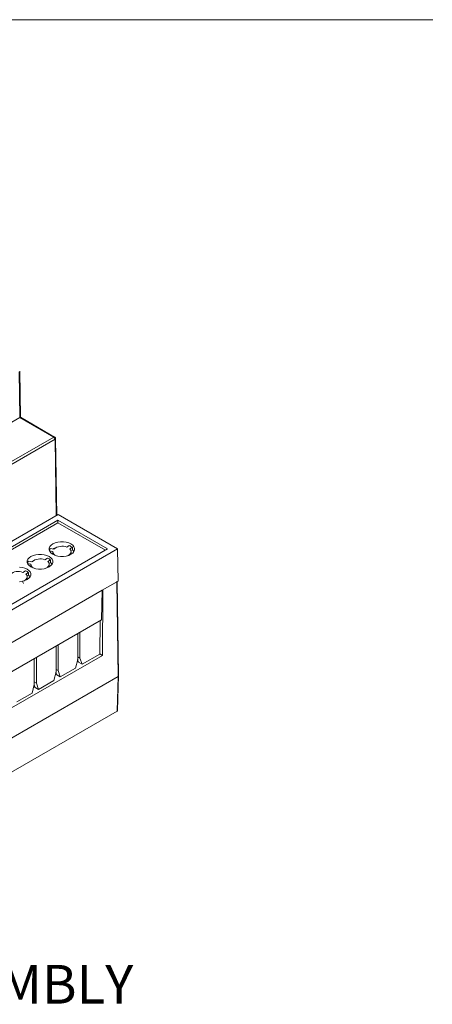
# Model space of a CAD drawing. Units: millimetres. Extents: x 5 to 847, y 3 to 276.
# Drawn here: x 381 to 426, y 169 to 276 of the extents above; entities that cross this region are included whole.
import ezdxf

# ---------------------------------------------------------------- set-up
doc = ezdxf.new("R2010")
doc.units = ezdxf.units.MM
doc.styles.add('SLDTEXTSTYLE0', font='TXT', dxfattribs={"width": 0.75})

msp = doc.modelspace()

# ---------------------------------------------------------------- linework, layer by layer
at = {"color": 7, "linetype": 'Continuous', "lineweight": 0}
msp.add_line((426.0829, 276.4678), (4.8134, 276.4678), dxfattribs=at)
at = {"color": 7, "linetype": 'Continuous', "lineweight": 15}
for p, q in [((380.881, 232.9148), (380.8055, 237.9243)), ((380.9404, 232.9489), (380.8648, 238.0069)), ((380.881, 232.9148), (331.4143, 204.3583)), ((380.8819, 232.9153), (380.881, 232.9148)), ((384.5881, 230.7757), (380.8819, 232.9153)), ((384.6879, 230.7855), (380.9404, 232.949)), ((335.1197, 202.2182), (384.5881, 230.7757)), ((384.7284, 230.5329), (335.2599, 201.9753)), ((384.9145, 222.2116), (384.7877, 230.6155)), ((373.7149, 215.7456), (385.0728, 222.3023)), ((385.0728, 222.3023), (391.5717, 218.5506)), ((385.0503, 221.6665), (361.3384, 207.9779)), ((385.0503, 221.3943), (361.5739, 207.8417)), ((390.4703, 218.5376), (385.0503, 221.6665)), ((385.0503, 221.6665), (385.0503, 221.3943)), ((390.2347, 218.4014), (385.0503, 221.3943)), ((386.2938, 218.9021), (386.0052, 218.7355)), ((366.735, 204.2126), (391.5717, 218.5506)), ((366.7583, 204.849), (390.4703, 218.5376)), ((384.4838, 218.2579), (384.1269, 218.3135)), ((384.2096, 218.5792), (384.6043, 218.5185)), ((384.482, 217.9868), (384.4074, 217.9977)), ((384.4829, 218.2429), (384.4829, 217.9707)), ((384.4847, 217.9489), (384.4829, 217.9707)), ((386.6247, 218.7111), (386.3361, 218.5445)), ((386.6247, 218.4389), (386.4664, 218.3476)), ((386.4826, 217.9707), (386.4808, 217.9427)), ((386.4826, 217.9707), (386.4826, 218.2429)), ((386.6247, 218.4389), (386.6247, 218.7111)), ((391.5717, 218.5506), (391.6257, 215.0122)), ((382.0895, 216.8757), (381.7325, 216.9312)), ((381.8152, 217.197), (382.209, 217.1357)), ((382.0886, 216.8606), (382.0886, 216.5885)), ((383.8994, 217.5198), (383.6108, 217.3532)), ((384.2303, 217.3288), (383.9417, 217.1622)), ((384.2303, 217.0567), (384.072, 216.9653)), ((384.0882, 216.5885), (384.0882, 216.8606)), ((384.2303, 217.0567), (384.2303, 217.3288)), ((381.5041, 216.1371), (381.2155, 215.9705)), ((381.835, 215.9461), (381.5464, 215.7794)), ((381.835, 215.6739), (381.6776, 215.583)), ((381.835, 215.6739), (381.835, 215.9461)), ((382.0868, 216.604), (382.013, 216.6155)), ((382.0886, 216.5635), (382.0886, 216.5885)), ((384.0882, 216.5885), (384.0873, 216.5672)), ((381.1705, 214.9708), (381.2766, 214.7434)), ((381.6938, 215.2062), (381.6938, 215.4784)), ((391.6257, 215.0122), (389.9047, 214.0187)), ((391.4764, 214.9261), (389.9748, 214.0592)), ((391.6319, 204.5837), (391.4764, 214.9261)), ((391.6913, 204.6657), (391.5348, 214.9612)), ((368.4559, 201.6327), (389.9047, 214.0148)), ((389.9047, 214.0148), (389.8265, 210.7883)), ((389.9047, 214.0187), (389.9047, 214.0148)), ((389.9748, 214.0592), (389.9092, 206.8844)), ((389.8265, 210.7883), (368.4847, 198.4679)), ((389.6835, 210.7052), (389.6224, 207.0219)), ((387.2127, 206.4474), (387.2127, 209.2788)), ((387.4483, 209.4148), (387.4483, 206.5834)), ((385.0728, 208.0435), (385.0728, 205.212)), ((384.8372, 205.076), (384.8372, 207.9075)), ((389.6224, 207.0219), (387.6839, 205.9028)), ((389.6233, 207.0494), (389.9092, 206.8844)), ((389.9092, 206.8844), (368.5539, 194.5564)), ((382.4608, 203.7041), (382.4608, 206.5356)), ((382.6964, 206.6716), (382.6964, 203.8401)), ((386.9771, 205.4948), (387.2127, 206.4474)), ((387.2774, 206.206), (387.1327, 206.1224)), ((387.2046, 206.416), (387.3062, 206.1208)), ((387.2127, 206.7194), (387.4483, 206.5834)), ((387.6839, 205.9028), (387.3062, 206.1208)), ((387.4483, 206.5834), (387.6839, 205.9028)), ((384.6016, 204.1235), (384.8372, 205.076)), ((384.9019, 204.8346), (384.7572, 204.7511)), ((384.8282, 205.0442), (384.9307, 204.7495)), ((384.8372, 205.348), (385.0728, 205.212)), ((385.0728, 205.212), (385.3083, 204.5315)), ((386.9771, 205.4948), (385.3083, 204.5315)), ((391.6319, 204.5837), (341.8281, 175.8326)), ((382.4608, 203.9761), (382.6964, 203.8401)), ((382.6964, 203.8401), (382.9328, 203.1601)), ((384.6016, 204.1235), (382.9328, 203.1601)), ((385.3083, 204.5315), (384.9307, 204.7495)), ((391.5169, 200.7732), (391.6319, 204.5837)), ((391.5762, 200.8531), (391.6913, 204.6637)), ((382.2252, 202.7516), (380.5564, 201.7882)), ((382.2252, 202.7516), (382.4608, 203.7041)), ((382.5264, 203.4633), (382.3808, 203.3792)), ((382.4527, 203.6728), (382.5552, 203.3781)), ((382.9328, 203.1601), (382.5552, 203.3781)), ((341.8281, 172.0885), (391.5169, 200.7732))]:
    msp.add_line(p, q, dxfattribs=at)
at = {"color": 8, "linetype": 'Continuous', "lineweight": 15}
msp.add_line((384.8543, 222.1775), (384.7284, 230.5329), dxfattribs=at)
at = {"color": 8, "linetype": 'Continuous', "lineweight": 15, "flags": 128}
for points in [[(384.5881, 230.7757), (384.616, 230.7887), (384.6421, 230.7946), (384.6664, 230.7937), (384.6879, 230.786), (384.6879, 230.7856)], [(384.7877, 230.6155), (384.7868, 230.6149), (384.7833, 230.5921), (384.7716, 230.5707), (384.7545, 230.5502), (384.7284, 230.5329)]]:
    msp.add_lwpolyline(points, dxfattribs=at)
at = {"color": 7, "linetype": 'Continuous', "lineweight": 15, "flags": 128}
for points in [[(386.4727, 219.0866), (386.6678, 218.9459), (386.8045, 218.7819), (386.8737, 218.6059), (386.8737, 218.4253), (386.8045, 218.2483), (386.6687, 218.0848), (386.4718, 217.9441), (386.2282, 217.8304), (385.9458, 217.7526), (385.6392, 217.7126), (385.3254, 217.7121), (385.0206, 217.7521), (384.7374, 217.8315), (384.4928, 217.9436), (384.2968, 218.0858), (384.1611, 218.2483), (384.0918, 218.4242), (384.0909, 218.6064), (384.162, 218.7824), (384.2968, 218.9454), (384.4919, 219.0871), (384.7374, 219.1997), (385.0206, 219.2781), (385.3254, 219.3191), (385.6401, 219.3181), (385.9449, 219.2781), (386.2273, 219.2002), (386.4727, 219.0866)], [(384.0783, 217.7043), (384.2725, 217.5631), (384.4101, 217.3996), (384.4793, 217.2237), (384.4784, 217.0425), (384.4101, 216.866), (384.2743, 216.7025), (384.0774, 216.5619), (383.8338, 216.4482), (383.5505, 216.3698), (383.2439, 216.3298), (382.931, 216.3298), (382.6262, 216.3698), (382.3421, 216.4487), (382.0984, 216.5613), (381.9015, 216.703), (381.7667, 216.866), (381.6974, 217.042), (381.6956, 217.2237), (381.7667, 217.3996), (381.9024, 217.5631), (382.0975, 217.7048), (382.343, 217.8175), (382.6262, 217.8958), (382.9301, 217.9363), (383.2457, 217.9358), (383.5505, 217.8958), (383.832, 217.8175), (384.0783, 217.7043)], [(384.7761, 218.6694), (384.5783, 218.5884), (384.4829, 218.5375)], [(386.3361, 218.5445), (386.4233, 218.4391), (386.4718, 218.3259), (386.4817, 218.2092), (386.4475, 218.0939), (386.3765, 217.9844), (386.2677, 217.8863), (386.185, 217.8323)], [(386.8009, 218.2437), (386.7739, 218.2842), (386.6247, 218.4389)], [(384.4056, 216.861), (384.3786, 216.9015), (384.2303, 217.0567)], [(381.6839, 216.3221), (381.8782, 216.1809), (382.0148, 216.0168), (382.0841, 215.8409), (382.0841, 215.6603), (382.0148, 215.4833), (381.88, 215.3203), (381.683, 215.1796), (381.4394, 215.0659), (381.1562, 214.9876), (380.8495, 214.9476)], [(380.8504, 216.553), (381.1553, 216.5131), (381.4376, 216.4352), (381.6839, 216.3221)], [(381.5464, 215.7794), (381.6345, 215.6746), (381.683, 215.5614), (381.692, 215.4441), (381.6588, 215.3294), (381.5868, 215.2194), (381.478, 215.1213), (381.3387, 215.0367), (381.1705, 214.9708)], [(382.0112, 215.4787), (381.9843, 215.5192), (381.835, 215.6739)]]:
    msp.add_lwpolyline(points, dxfattribs=at)
at = {"color": 7, "linetype": 'Continuous', "lineweight": 15}
for centre, radius, start, end in [((384.4238, 230.5189), 0.3049, 2.632113, 57.386116), ((385.4941, 217.4044), 1.4258, 68.996356, 128.611913), ((385.7763, 217.6235), 1.3794, 52.042209, 67.963167), ((384.62, 218.2337), 0.5365, 139.898181, 164.295405), ((384.9485, 218.277), 0.465, 182.342665, 237.385879), ((382.2168, 216.8561), 0.5267, 139.669405, 164.524181), ((382.5655, 216.8974), 0.4766, 182.606611, 242.407905), ((383.0997, 216.0211), 1.4268, 69.010519, 128.62807), ((383.6743, 216.8574), 0.4055, 299.98474, 48.744785), ((383.3819, 216.2413), 1.3794, 52.042209, 67.963167), ((380.704, 214.6424), 1.4232, 68.934835, 128.673434), ((381.0394, 214.95), 1.2748, 51.38453, 68.620846)]:
    msp.add_arc(centre, radius, start, end, dxfattribs=at)
for centre, major_axis, ratio, start_param, end_param in [((380.7419, 232.8329), (0.1983, 0.1165), 0.00010334, 6.28312668, 7.0685609), ((391.3349, 215.0082), (0.2, 0), 0.57724375, 5.49782522, 6.29190987), ((391.4912, 204.6653), (0.2, 0), 0.57724375, 5.49782522, 6.29190987), ((391.4911, 204.6653), (0.2001, 0), 0.5771119, 5.49793944, 6.26574016), ((391.376, 200.8548), (0.2001, 0), 0.5771119, 5.49793944, 6.26574016)]:
    msp.add_ellipse(centre, major_axis=major_axis, ratio=ratio, start_param=start_param, end_param=end_param, dxfattribs=at)
for points, knots in [([(384.7662, 230.7024), (384.7522, 230.7243), (384.7325, 230.7554), (384.7012, 230.7786), (384.6898, 230.7842), (384.6879, 230.7851)], [0, 0, 0, 0, 0.66877182, 0.94757273, 1, 1, 1, 1]), ([(384.7859, 230.6165), (384.7867, 230.6205), (384.792, 230.6496), (384.7781, 230.6779), (384.7662, 230.7024)], [0, 0, 0, 0, 0.13524553, 1, 1, 1, 1])]:
    msp.add_open_spline(points, degree=3, knots=knots, dxfattribs=at)

# ---------------------------------------------------------------- texts
at = {"color": 7, "linetype": 'Continuous', "lineweight": 0, "insert": (364.8087, 172.9945), "char_height": 4.23333, "attachment_point": 1, "style": 'SLDTEXTSTYLE0'}
msp.add_mtext('ASSEMBLY', dxfattribs=at)

doc.saveas('drawing.dxf')
